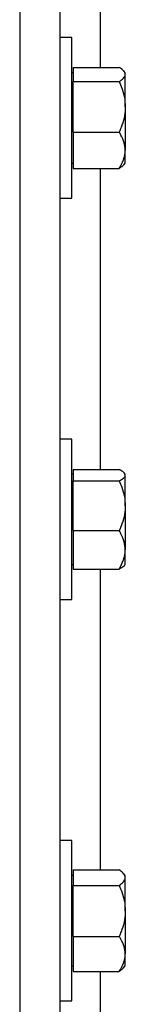
# Model space of a CAD drawing. Units: inches. Extents: x 170 to 284, y 215 to 248.
# Drawn here: x 182 to 182, y 221 to 221 of the extents above; entities that cross this region are included whole.
import ezdxf

# ---------------------------------------------------------------- set-up
doc = ezdxf.new("R2010")
doc.units = ezdxf.units.IN
doc.header["$LTSCALE"] = 0.25
doc.header["$MEASUREMENT"] = 0
doc.layers.add('RH BENCH MOUNT', color=7, linetype='Continuous')

msp = doc.modelspace()

# ---------------------------------------------------------------- linework, layer by layer
at = {"layer": 'RH BENCH MOUNT'}
for p, q in [((182.030028841203, 224.1916887456658), (182.030028841203, 219.9543346769157)), ((182.047149463703, 224.1916887456658), (182.047149463703, 219.9543346769157)), ((182.064270086203, 221.2681861479198), (182.064270086203, 221.1400976156926)), ((182.0522171679631, 221.1527782519158), (182.0471494637031, 221.1527782519158)), ((182.0522171679631, 221.1185370069158), (182.0522171679631, 221.1527782519158)), ((182.0527650278831, 221.1377977072283), (182.0522171679631, 221.1377977072283)), ((182.0527650278831, 221.1400976156926), (182.0527650278831, 221.1370701784837)), ((182.0527650278831, 221.1400976156926), (182.072419502513, 221.1400976156926)), ((182.074987595888, 221.1377977072283), (182.0743113198632, 221.1385823592168)), ((182.074987595888, 221.1370701784837), (182.074987595888, 221.1377977072283)), ((182.0527650278831, 221.1370701784837), (182.0527650278831, 221.1340427412748)), ((182.0527650278831, 221.1232624368864), (182.0527650278831, 221.1340427412748)), ((182.0527650278831, 221.1340427412748), (182.072419502513, 221.1340427412748)), ((182.074987595888, 221.1232624368864), (182.074987595888, 221.1370701784837)), ((182.0527650278831, 221.1124821324979), (182.0527650278831, 221.1232624368864)), ((182.074987595888, 221.1232624368864), (182.074987595888, 221.1047292653184)), ((182.0522171679631, 221.0842957619158), (182.0522171679631, 221.1185370069158)), ((182.0527650278831, 221.1124821324979), (182.0527650278831, 221.1047292653184)), ((182.0527650278831, 221.1124821324979), (182.072419502513, 221.1124821324979)), ((182.0527650278831, 221.1047292653184), (182.0527650278831, 221.0969763981389)), ((182.074987595888, 221.0992763066033), (182.074987595888, 221.1047292653184)), ((182.0522171679631, 221.0992763066033), (182.0527650278831, 221.0992763066033)), ((182.0527650278831, 221.0969763981389), (182.072419502513, 221.0969763981389)), ((182.064270086203, 221.0969763981389), (182.064270086203, 220.9685458042588)), ((182.0743113198632, 221.0984916546147), (182.074987595888, 221.0992763066033)), ((182.0471494637031, 221.0842957619158), (182.0522171679631, 221.0842957619158)), ((182.0522171679631, 220.9815720269158), (182.0471494637031, 220.9815720269158)), ((182.0522171679631, 220.9473307819158), (182.0522171679631, 220.9815720269158)), ((182.0527650278831, 220.9665914822283), (182.0522171679631, 220.9665914822283)), ((182.0527650278831, 220.9685458042588), (182.0527650278831, 220.9661324075074)), ((182.0527650278831, 220.9685458042588), (182.072419502513, 220.9685458042588)), ((182.0527650278831, 220.9661324075074), (182.0527650278831, 220.963719010756)), ((182.074987595888, 220.9665914822283), (182.0745679500473, 220.9670783780095)), ((182.074987595888, 220.9661324075074), (182.074987595888, 220.9665914822283)), ((182.074987595888, 220.9531114995845), (182.074987595888, 220.9661324075074)), ((182.0527650278831, 220.9531114995845), (182.0527650278831, 220.963719010756)), ((182.0527650278831, 220.963719010756), (182.072419502513, 220.963719010756)), ((182.0527650278831, 220.942503988413), (182.0527650278831, 220.9531114995845)), ((182.074987595888, 220.9531114995845), (182.074987595888, 220.9343098739928)), ((182.0522171679631, 220.9130895369158), (182.0522171679631, 220.9473307819158)), ((182.0527650278831, 220.942503988413), (182.0527650278831, 220.9343098739928)), ((182.0527650278831, 220.942503988413), (182.072419502513, 220.942503988413)), ((182.0527650278831, 220.9343098739928), (182.0527650278831, 220.9261157595727)), ((182.074987595888, 220.9280700816033), (182.074987595888, 220.9343098739928)), ((182.0522171679631, 220.9280700816033), (182.0527650278831, 220.9280700816033)), ((182.0745679500473, 220.9275831858221), (182.074987595888, 220.9280700816033)), ((182.0527650278831, 220.9261157595727), (182.072419502513, 220.9261157595727)), ((182.064270086203, 220.9261157595727), (182.064270086203, 220.7978372896836)), ((182.0471494637031, 220.9130895369158), (182.0522171679631, 220.9130895369158)), ((182.0522171679631, 220.8103658019158), (182.0471494637031, 220.8103658019158)), ((182.0522171679631, 220.7761245569158), (182.0522171679631, 220.8103658019158)), ((182.0527650278831, 220.7978372896836), (182.0527650278831, 220.7944943225082)), ((182.0527650278831, 220.7978372896836), (182.072419502513, 220.7978372896836)), ((182.0527650278831, 220.7953852572283), (182.0522171679631, 220.7953852572283)), ((182.0527650278831, 220.7944943225082), (182.0527650278831, 220.7911513553327)), ((182.074987595888, 220.7953852572283), (182.0741460510166, 220.7963616630634)), ((182.074987595888, 220.7944943225082), (182.074987595888, 220.7953852572283)), ((182.074987595888, 220.7802949889488), (182.074987595888, 220.7944943225082)), ((182.0527650278831, 220.7802949889488), (182.0527650278831, 220.7911513553327)), ((182.0527650278831, 220.7911513553327), (182.072419502513, 220.7911513553327)), ((182.0527650278831, 220.7694386225649), (182.0527650278831, 220.7802949889488)), ((182.074987595888, 220.7802949889488), (182.074987595888, 220.7619252233564)), ((182.0522171679631, 220.7418833119158), (182.0522171679631, 220.7761245569158)), ((182.0527650278831, 220.7694386225649), (182.0527650278831, 220.7619252233564)), ((182.0527650278831, 220.7694386225649), (182.072419502513, 220.7694386225649)), ((182.0527650278831, 220.7619252233564), (182.0527650278831, 220.7544118241479)), ((182.074987595888, 220.7568638566033), (182.074987595888, 220.7619252233564)), ((182.0522171679631, 220.7568638566033), (182.0527650278831, 220.7568638566033)), ((182.0741460510166, 220.7558874507681), (182.074987595888, 220.7568638566033)), ((182.0527650278831, 220.7544118241479), (182.072419502513, 220.7544118241479)), ((182.064270086203, 220.7544118241479), (182.064270086203, 220.627101790495)), ((182.0471494637031, 220.7418833119158), (182.0522171679631, 220.7418833119158))]:
    msp.add_line(p, q, dxfattribs=at)
for points, knots in [([(182.074987595888, 221.1370701784837), (182.074889879604, 221.1374939352112), (182.0746909151029, 221.1383567652577), (182.0735390826653, 221.1393600060143), (182.0726718227527, 221.1399313802958), (182.072419502513, 221.1400976156926)], [0, 0, 0, 0, 0.4062905719463791, 0.827266424977638, 1, 1, 1, 1]), ([(182.072419502513, 221.1340427412748), (182.0730940472234, 221.134513476146), (182.0744677107865, 221.1354720950937), (182.0749828579556, 221.1365190274909), (182.0749874735103, 221.1370559426093), (182.074987595888, 221.1370701784837)], [0, 0, 0, 0, 0.4843414120351751, 0.9863277254461554, 1, 1, 1, 1]), ([(182.072419502513, 221.1340427412748), (182.0728010425499, 221.1331300243434), (182.0737037638817, 221.1309705418141), (182.0747444981631, 221.1273719709259), (182.0749058817135, 221.1246438039144), (182.074987595888, 221.1232624368864)], [0, 0, 0, 0, 0.2654599131462549, 0.6280764878250117, 1, 1, 1, 1]), ([(182.074987595888, 221.1232624368864), (182.0749848601617, 221.1230155244527), (182.0749669618761, 221.1214001182312), (182.0745452473998, 221.1183854244264), (182.0735180744835, 221.115054827263), (182.0726910811883, 221.1131181300064), (182.072419502513, 221.1124821324979)], [0, 0, 0, 0, 0.06653229291494647, 0.4352825748860993, 0.8145508420878749, 1, 1, 1, 1]), ([(182.074987595888, 221.1047292653184), (182.074889879604, 221.1058144503771), (182.0746909151029, 221.1080240442636), (182.0735390826653, 221.1105932114497), (182.0726718227527, 221.1120564255839), (182.072419502513, 221.1124821324979)], [0, 0, 0, 0, 0.4062905719464269, 0.8272664249777552, 1, 1, 1, 1]), ([(182.072419502513, 221.0969763981389), (182.0730940472234, 221.098181888024), (182.0744677107865, 221.1006367846462), (182.0749828579556, 221.103317840358), (182.0749874735103, 221.1046928091226), (182.074987595888, 221.1047292653184)], [0, 0, 0, 0, 0.4843414120351827, 0.9863277254460793, 1, 1, 1, 1]), ([(182.0742775256806, 221.0985207811521), (182.0739472145864, 221.0981689587292), (182.0734528374254, 221.0976423855271), (182.0726769813473, 221.0971423440044), (182.072419502513, 221.0969763981389)], [0, 0, 0, 0, 0.6681358288119086, 1, 1, 1, 1]), ([(182.074987595888, 220.9661324075074), (182.074889879604, 220.966470215706), (182.0746909151029, 220.9671580421041), (182.0735390826653, 220.9679578003867), (182.0726718227527, 220.9684132855842), (182.072419502513, 220.9685458042588)], [0, 0, 0, 0, 0.4062905719463781, 0.8272664249776371, 1, 1, 1, 1]), ([(182.072419502513, 220.963719010756), (182.0730940472234, 220.9640942687483), (182.0744677107865, 220.9648584556479), (182.0749828579556, 220.9656930438068), (182.0749874735103, 220.9661210590266), (182.074987595888, 220.9661324075074)], [0, 0, 0, 0, 0.4843414120351746, 0.9863277254461542, 1, 1, 1, 1]), ([(182.072419502513, 220.963719010756), (182.0728010425499, 220.9628209234018), (182.0737037638817, 220.9606960543602), (182.0747444981631, 220.9571551635353), (182.0749058817135, 220.9544707252291), (182.074987595888, 220.9531114995845)], [0, 0, 0, 0, 0.2654599131462544, 0.6280764878250118, 1, 1, 1, 1]), ([(182.074987595888, 220.9531114995845), (182.0749848601617, 220.9528685448121), (182.074966961876, 220.9512790312953), (182.0745452473998, 220.94831265882), (182.0735180744835, 220.9450354464756), (182.0726910811883, 220.94312979177), (182.072419502513, 220.942503988413)], [0, 0, 0, 0, 0.06653229291493849, 0.4352825748861026, 0.8145508420878791, 1, 1, 1, 1]), ([(182.074987595888, 220.9343098739928), (182.074889879604, 220.935456821352), (182.0746909151029, 220.937792172224), (182.0735390826653, 220.9405075611762), (182.0726718227527, 220.942054052785), (182.072419502513, 220.942503988413)], [0, 0, 0, 0, 0.4062905719464177, 0.8272664249777589, 1, 1, 1, 1]), ([(182.072419502513, 220.9261157595727), (182.0730940472234, 220.9273898587959), (182.0744677107865, 220.9299844735811), (182.0749828579556, 220.9328181190906), (182.0749874735103, 220.9342713429265), (182.074987595888, 220.9343098739928)], [0, 0, 0, 0, 0.4843414120351818, 0.9863277254460734, 1, 1, 1, 1]), ([(182.074549097891, 220.9275994341226), (182.0745376459787, 220.9275736160922), (182.0743717593631, 220.9271996291455), (182.0735219613597, 220.9267043587492), (182.072667964117, 220.9262484124113), (182.072419502513, 220.9261157595727)], [0, 0, 0, 0, 0.04995298566696798, 0.7235937152573482, 1, 1, 1, 1]), ([(182.074987595888, 220.7944943225082), (182.074889879604, 220.7949622446261), (182.0746909151029, 220.7959150018013), (182.0735390826653, 220.797022803776), (182.0726718227527, 220.7976537286594), (182.072419502513, 220.7978372896836)], [0, 0, 0, 0, 0.406290571946376, 0.8272664249776343, 1, 1, 1, 1]), ([(182.072419502513, 220.7911513553327), (182.0730940472234, 220.7916711518187), (182.0744677107865, 220.7927296813455), (182.0749828579556, 220.7938857286545), (182.0749874735103, 220.7944786029217), (182.074987595888, 220.7944943225082)], [0, 0, 0, 0, 0.4843414120351739, 0.9863277254461542, 1, 1, 1, 1]), ([(182.072419502513, 220.7911513553327), (182.0728010425499, 220.7902321985951), (182.0737037638817, 220.7880574795248), (182.0747444981631, 220.7844335183997), (182.0749058817135, 220.7816861024115), (182.074987595888, 220.7802949889488)], [0, 0, 0, 0, 0.2654599131462537, 0.6280764878250209, 1, 1, 1, 1]), ([(182.074987595888, 220.7802949889488), (182.0749848601617, 220.7800463343888), (182.074966961876, 220.7784195304352), (182.0745452473998, 220.7753835660227), (182.0735180744835, 220.7720294693497), (182.0726910811883, 220.7700791074457), (182.072419502513, 220.7694386225649)], [0, 0, 0, 0, 0.0665322929149451, 0.4352825748861051, 0.8145508420878831, 0.9999999999999999, 0.9999999999999999, 0.9999999999999999, 0.9999999999999999]), ([(182.074987595888, 220.7619252233564), (182.074889879604, 220.7629768895816), (182.0746909151029, 220.7651182342704), (182.0735390826653, 220.7676080458789), (182.0726718227527, 220.7690260647438), (182.072419502513, 220.7694386225649)], [0, 0, 0, 0, 0.4062905719464246, 0.8272664249777555, 1, 1, 1, 1]), ([(182.072419502513, 220.7544118241479), (182.0730940472234, 220.7555800792642), (182.0744677107865, 220.7579591498598), (182.0749828579556, 220.7605573940186), (182.0749874735103, 220.7618898932074), (182.074987595888, 220.7619252233564)], [0, 0, 0, 0, 0.4843414120351809, 0.9863277254460736, 1, 1, 1, 1]), ([(182.0740964052115, 220.7559302395053), (182.0738175549746, 220.7556049861088), (182.0733733826289, 220.7550868995345), (182.0726782373892, 220.7545949347335), (182.072419502513, 220.7544118241479)], [0, 0, 0, 0, 0.6277973847201843, 1, 1, 1, 1])]:
    msp.add_open_spline(points, degree=3, knots=knots, dxfattribs=at)

doc.saveas('drawing.dxf')
